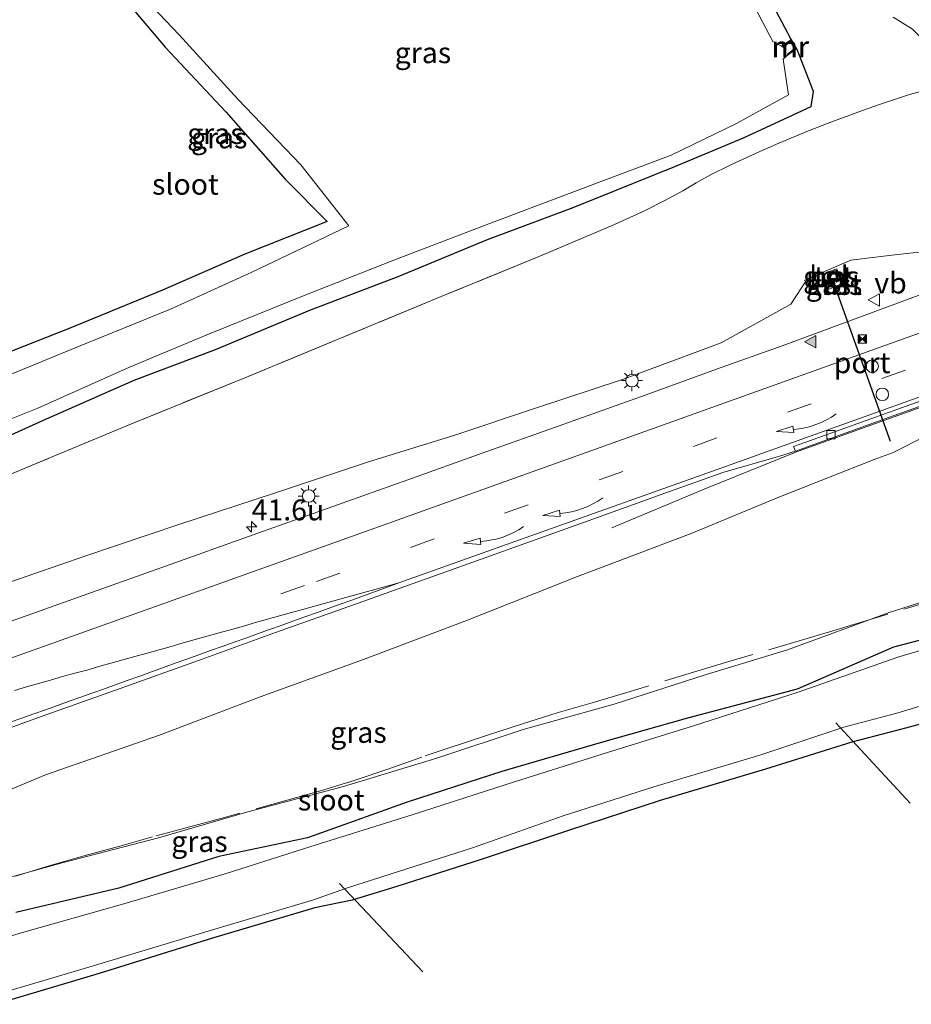
# Model space of a CAD drawing. Units: metres. Extents: x 129992 to 140000, y 475885 to 481253.
# Drawn here: x 135618 to 135725, y 480657 to 480775 of the extents above; entities that cross this region are included whole.
import ezdxf
from ezdxf.enums import TextEntityAlignment as Align

# ---------------------------------------------------------------- set-up
doc = ezdxf.new("R2010")
doc.units = ezdxf.units.M
doc.linetypes.add('IE-TERREINAFSCHEIDING', pattern=[10, 8, -2])
doc.linetypes.add('VW-3-9_STREEP', pattern=[12, 3, -9])
doc.layers.get('0').update_dxf_attribs({"lineweight": 25})
for name, color, linetype, lineweight in [('B-ME-AM-KILOMETR-S-B1', 7, 'Continuous', 18), ('B-ME-BV-GELEIDECONSTRUCTIE-GELEIDERAIL-L-B1', 213, 'BV-GELEIDERAIL', 18), ('B-ME-GW-INSTEEKWATERGANG-L-B1', 10, 'Continuous', 25), ('B-ME-GW-KRUINLIJN-L-B1', 93, 'Continuous', 18), ('B-ME-GW-TEENLIJN-L-B1', 93, 'Continuous', 18), ('B-ME-IE-GRASLAND-GV-B6', 93, 'Continuous', 18), ('B-ME-IE-INRICHTINGSELEMENT-S-B1', 253, 'Continuous', 18), ('B-ME-IE-MEUBILAIR_WEGMEUBILAIR-LICHTMAST-S-B1', 8, 'Continuous', 18), ('B-ME-IE-TERREINAFSCHEIDING-RASTERHEKWERK-L-B1', 8, 'IE-TERREINAFSCHEIDING', 18), ('B-ME-KG-KADASTRAAL-OPNAMEDTMGRENS-L-B1', 10, 'Continuous', 25), ('B-ME-KW-DUIKER-L-B1', 10, 'Continuous', 25), ('B-ME-KW-LEUNING-L-B1', 8, 'Continuous', 18), ('B-ME-MW-MUUR-GV-B6', 8, 'IE-TERREINAFSCHEIDING-KUNSTMATIG', 18), ('B-ME-MW-MUUR-L-B1', 8, 'IE-TERREINAFSCHEIDING-KUNSTMATIG', 18), ('B-ME-OG-BEBOUWING-GV-B6', 173, 'Continuous', 18), ('B-ME-OG-WATER-GV-B6', 153, 'Continuous', 18), ('B-ME-VH-VERH_SOORT-BETON-OVERIG-GV-B6', 8, 'IE-TERREINAFSCHEIDING-NATUURLIJK-HOUTWAL', 18), ('B-ME-VH-VERH_SOORT-BITUMEN-GV-B6', 8, 'IE-TERREINAFSCHEIDING-NATUURLIJK-HOUTWAL', 18), ('B-ME-VH-VERH_SOORT-TEGELS-GV-B6', 8, 'Continuous', 18), ('B-ME-VV-KOLK-S-B1', 8, 'Continuous', 18), ('B-ME-VW-DRIP-S-B1', 8, 'Continuous', 18), ('B-ME-VW-MARKERING-39STREEP-015-L-B1', 255, 'VW-3-9_STREEP', 18), ('B-ME-VW-MARKERING-PIJLVERDRIJF750-S-B1', 7, 'Continuous', 18), ('B-ME-VW-MARKERING-STREEP-015-L-B1', 7, 'Continuous', 18), ('B-ME-VW-MARKERING-VERDRIJFSTRP-GV-B6', 7, 'Continuous', 18), ('B-ME-VW-MARKERING-VLAKMARK-S-B1', 7, 'Continuous', 18), ('B-ME-VW-MEUBILAIR_WEGMEUBILAIR-VERKEERSBORD-S-B1', 8, 'Continuous', 18), ('B-ME-VW-PORTAAL-L-B1', 10, 'Continuous', 25)]:
    doc.layers.add(name, color=color, linetype=linetype, lineweight=lineweight)
doc.styles.add('NLCS-ISO', font='NLCS-ISO.TTF')
doc.linetypes.add('BV-GELEIDERAIL', pattern='A,10,-3,[108,NLCS.SHX,S=1,R=0,X=0,Y=0],-3', length=16)
doc.linetypes.add('IE-TERREINAFSCHEIDING-KUNSTMATIG', pattern='A,4,[82,NLCS.SHX,S=0.75,R=90,X=0,Y=0],4,-2', length=10)
doc.linetypes.add('IE-TERREINAFSCHEIDING-NATUURLIJK-HOUTWAL', pattern='A,7,-1.5,[67,NLCS.SHX,S=0.75,R=45,X=0,Y=0],-1.5,7,-1.5,[70,NLCS.SHX,S=0.75,R=0,X=0,Y=0],-1.5', length=20)

# ---------------------------------------------------------------- blocks, each defined once
blk = doc.blocks.new('dtb')
blk.add_circle((0, 0), 0.75)
blk = doc.blocks.new('camera')
h = blk.add_hatch(color=256)
h.paths.add_polyline_path([(0.5, 0.5), (-0.5, 0.5), (0, 0)])
h.paths.add_polyline_path([(0, 0), (-0.5, -0.5), (0.5, -0.5)])
for p, q in [((-0.5, 0.5), (0.5, -0.5)), ((0.5, 0.5), (-0.5, -0.5))]:
    blk.add_line(p, q)
blk.add_lwpolyline([(-0.5, 0.5), (0.5, 0.5), (0.5, -0.5), (-0.5, -0.5)], close=True)
blk = doc.blocks.new('verkeersbord')
for p, q in [((0, 0.75), (-0.75, -0.625)), ((0.75, -0.625), (0, 0.75)), ((-0.75, -0.625), (0.75, -0.625))]:
    blk.add_line(p, q)
blk = doc.blocks.new('hecto')
for p, q in [((0, 0.625), (-0.625, 0)), ((0, -0.625), (0, 0.625)), ((-0.625, 0), (0.625, 0)), ((0.625, 0), (0, -0.625))]:
    blk.add_line(p, q)
blk = doc.blocks.new('kolk')
blk.add_lwpolyline([(-0.5, -0.5), (0.5, -0.5), (0.5, 0.5), (-0.5, 0.5)], close=True)
blk = doc.blocks.new('pijlvr')
for p, q in [((5.53, 0.37, 0.1), (5.37, -0.37, 0.1)), ((5.45, 0, 0.1), (5.45, 0, 0.1)), ((5.45, 0, 0.1), (5.45, 0, 0.1)), ((7.45, -0.45, 0.1), (5.53, 0.37, 0.1)), ((5.37, -0.37, 0.1), (7.45, -0.45, 0.1))]:
    blk.add_line(p, q)
blk.add_arc((2.72, -9.68, 0.1), 10.06, 74.2853, 105.7147)
blk = doc.blocks.new('verfsymbol')
for color in [252, 253]:
    blk.add_hatch(color=color).paths.add_polyline_path([(0.75, -0.625), (0, 0.75), (-0.75, -0.625)])
blk.add_lwpolyline([(0.75, -0.625), (0, 0.75), (-0.75, -0.625)], close=True)
blk = doc.blocks.new('lantaarnpaal')
for p, q in [((0, 0.75), (0, 1.25)), ((-0.75, 0), (-1.25, 0)), ((-0.88, 0.88), (-0.53, 0.53)), ((0.53, 0.53), (0.88, 0.88)), ((0.75, 0), (1.25, 0)), ((-0.53, -0.53), (-0.88, -0.88)), ((0, -0.75), (0, -1.25)), ((0.53, -0.53), (0.88, -0.88))]:
    blk.add_line(p, q)
blk.add_circle((0, 0), 0.75)

msp = doc.modelspace()

# ---------------------------------------------------------------- linework, layer by layer
at = {"layer": 'B-ME-BV-GELEIDECONSTRUCTIE-GELEIDERAIL-L-B1'}
for points in [[(135711.524, 480723.039, 9.346), (135721.532, 480726.65, 9.578), (135737.859, 480732.466, 9.893), (135749.146, 480736.493, 10.046), (135760.439, 480740.54, 10.221)], [(135689.375, 480713.941, 7.697), (135700.435, 480718.561, 8.584), (135711.524, 480723.039, 9.346)]]:
    msp.add_polyline3d(points, dxfattribs=at)
at = {"layer": 'B-ME-GW-INSTEEKWATERGANG-L-B1'}
for points in [[(135663.828, 480803.023, -0.296), (135660.403, 480804.664, -0.392), (135657.614, 480805.17, -0.541), (135655.632, 480804.821, -0.516), (135654.387, 480804.261, -0.504), (135653.012, 480803.236, -0.45), (135643.74, 480795.634, -0.539), (135641.142, 480792.5, -0.985), (135634.79, 480786.658, -0.995), (135627.981, 480780.932, -0.942), (135635.863, 480771.552, -0.957), (135643.128, 480763.781, -0.865), (135650.258, 480755.718, -0.85), (135655.301, 480750.649, -0.82), (135645.409, 480746.741, -0.796), (135635.566, 480742.417, -0.87), (135624.382, 480737.838, -0.868), (135614.721, 480734.016, -0.859)], [(135611.024, 480722.198, -0.969), (135621.291, 480726.853, -1.07), (135632.174, 480731.615, -1.044), (135641.893, 480735.314, -1.047), (135653.222, 480740.026, -1.143), (135663.808, 480744.04, -1.077), (135674.502, 480748.49, -1.109), (135684.747, 480752.328, -1.102), (135696.952, 480757.239, -1.112), (135705.152, 480760.658, -1.117), (135713.271, 480764.443, -1.079), (135713.565, 480766.21, -0.851), (135711.609, 480771.273, -0.85), (135710.793, 480772.605, -0.852), (135708.071, 480777.78, -0.904), (135698.337, 480783.06, -0.859), (135688.641, 480788.03, -0.933), (135677.944, 480794.395, -0.891), (135668.656, 480799.24, -0.899), (135664.408, 480801.306, -0.943), (135664.191, 480803.176, -0.34), (135663.828, 480803.023, -0.296)], [(135787.657, 480722.199, -1.038), (135778.568, 480719.52, -1.062), (135763.822, 480714.681, -0.829), (135755.35, 480710.635, -0.869), (135745.544, 480706.061, -0.939), (135734.06, 480702.479, -0.929), (135723.117, 480699.646, -0.661), (135711.586, 480694.595, -1.027), (135698.449, 480691.138, -0.869), (135688.007, 480688.167, -0.716), (135676.226, 480684.723, -0.675), (135664.868, 480681.052, -0.595), (135652.921, 480676.801, -0.742), (135642.314, 480674.543, -0.417), (135630.336, 480670.74, -0.4), (135617.968, 480667.842, -0.024)]]:
    msp.add_polyline3d(points, dxfattribs=at)
at = {"layer": 'B-ME-GW-KRUINLIJN-L-B1'}
for points in [[(135750.86, 480753.872, 9.839), (135750.69, 480754.467, 9.858), (135738.079, 480751.035, 9.347), (135727.296, 480747.075, 8.875), (135722.928, 480746.6, 8.512), (135718.033, 480746.009, 8.352), (135712.828, 480743.757, 8.252), (135712.802, 480743.716, 8.255), (135710.841, 480740.729, 8.42), (135702.473, 480736.124, 8.145), (135690.65, 480731.708, 7.767), (135680.002, 480728.194, 7.425), (135670.59, 480725.022, 7.118), (135660.25, 480721.84, 6.644), (135649.111, 480718.15, 6.249), (135637.623, 480714.36, 5.808), (135626.26, 480710.535, 5.377), (135614.241, 480706.394, 4.97)], [(135773.52, 480744.462, 9.609), (135773.725, 480743.718, 9.561), (135773.34, 480742.898, 9.522), (135762.525, 480738.967, 9.356), (135752.576, 480735.511, 9.245), (135742.789, 480731.782, 9.186), (135732.716, 480727.369, 9.019), (135727.194, 480725.055, 8.826), (135723.011, 480722.905, 8.778), (135720.832, 480722.144, 8.744), (135709.405, 480717.599, 8.356), (135698.899, 480713.257, 7.963), (135685.279, 480708.098, 7.594), (135672.089, 480702.862, 7.086), (135659.507, 480698.107, 6.665), (135647.368, 480693.713, 6.192), (135635.07, 480689.063, 5.768), (135621.536, 480684.324, 5.293), (135608.448, 480678.849, 4.909)]]:
    msp.add_polyline3d(points, dxfattribs=at)
at = {"layer": 'B-ME-GW-TEENLIJN-L-B1'}
msp.add_polyline3d([(135612.728, 480670.78, 0.189), (135623.54, 480673.795, 0.058), (135635.077, 480676.785, -0.115), (135645.77, 480679.888, -0.222), (135657.229, 480682.943, -0.32), (135668.426, 480686.322, -0.354), (135678.775, 480689.766, -0.365), (135689.676, 480692.822, -0.385), (135700.55, 480696.311, -0.495), (135710.429, 480699.334, -0.593), (135722.603, 480703.783, -0.314), (135736.469, 480708.187, -0.438), (135751.846, 480715.354, -0.39), (135765.917, 480720.169, -0.502), (135772.128, 480722.393, -0.523), (135773.226, 480723.354, -0.142), (135774.39, 480724.456, 0.099), (135776.107, 480724.959, 0.155), (135777.773, 480724.636, -0.089), (135781.094, 480725.462, -0.463), (135786.025, 480727.464, -0.463)], dxfattribs=at)
at = {"layer": 'B-ME-IE-GRASLAND-GV-B6'}
for points in [[(135614.721, 480734.016, -0.859), (135624.382, 480737.838, -0.868), (135635.566, 480742.417, -0.87), (135645.409, 480746.741, -0.796), (135655.301, 480750.649, -0.82), (135650.258, 480755.718, -0.85), (135643.128, 480763.781, -0.865), (135635.863, 480771.552, -0.957), (135627.981, 480780.932, -0.942), (135634.79, 480786.658, -0.995), (135641.142, 480792.5, -0.985), (135643.74, 480795.634, -0.539), (135653.012, 480803.236, -0.45), (135654.387, 480804.261, -0.504), (135655.632, 480804.821, -0.516)], [(135709.712, 480771.642, -1.659), (135708.689, 480772.226, -1.657), (135706.555, 480776.257, -1.64), (135697.207, 480781.106, -1.638), (135687.598, 480786.052, -1.636), (135676.498, 480792.528, -1.642), (135667.579, 480797.305, -1.666), (135663.231, 480799.607, -1.659), (135657.469, 480802.867, -1.644), (135656.376, 480802.942, -1.644), (135654.715, 480801.968, -1.633), (135645.479, 480793.514, -1.669), (135642.435, 480791.085, -1.64), (135636.24, 480785.041, -1.663), (135630.381, 480780.593, -1.655), (135637.548, 480773.008, -1.674), (135644.566, 480765.285, -1.634), (135652.136, 480757.454, -1.652), (135657.883, 480750.137, -1.668), (135646.193, 480744.54, -1.667), (135636.523, 480740.155, -1.654), (135625.293, 480735.575, -1.643), (135615.847, 480731.728, -1.654)], [(135627.981, 480780.932, -0.942), (135635.863, 480771.552, -0.957), (135643.128, 480763.781, -0.865), (135650.258, 480755.718, -0.85), (135655.301, 480750.649, -0.82), (135645.409, 480746.741, -0.796), (135635.566, 480742.417, -0.87), (135624.382, 480737.838, -0.868), (135614.721, 480734.016, -0.859)], [(135611.024, 480722.198, -0.969), (135621.291, 480726.853, -1.07), (135632.174, 480731.615, -1.044), (135641.893, 480735.314, -1.047), (135653.222, 480740.026, -1.143), (135663.808, 480744.04, -1.077), (135674.502, 480748.49, -1.109), (135684.747, 480752.328, -1.102), (135696.952, 480757.239, -1.112), (135705.152, 480760.658, -1.117), (135713.271, 480764.443, -1.079), (135713.565, 480766.21, -0.851), (135711.609, 480771.273, -0.85), (135710.793, 480772.605, -0.852), (135708.071, 480777.78, -0.904)], [(135708.071, 480777.78, -0.904), (135710.793, 480772.605, -0.852), (135711.609, 480771.273, -0.85), (135713.565, 480766.21, -0.851), (135713.271, 480764.443, -1.079), (135705.152, 480760.658, -1.117), (135696.952, 480757.239, -1.112), (135684.747, 480752.328, -1.102), (135674.502, 480748.49, -1.109), (135663.808, 480744.04, -1.077), (135653.222, 480740.026, -1.143), (135641.893, 480735.314, -1.047), (135632.174, 480731.615, -1.044), (135621.291, 480726.853, -1.07), (135611.024, 480722.198, -0.969)], [(135723.079, 480775.149, -0.687), (135725.42, 480773.709, -0.661)], [(135729.947, 480774.875, 0.544), (135733.463, 480771.988, 0.539), (135736.376, 480767.871, 0.347), (135731.166, 480767.457, -0.471), (135731.136, 480767.494, -0.473), (135729.513, 480769.48, -0.598), (135728.41, 480770.62, -0.615), (135725.899, 480773.214, -0.654), (135725.42, 480773.709, -0.661), (135723.079, 480775.149, -0.687)], [(135610.186, 480724.105, -1.65), (135620.637, 480728.26, -1.647), (135631.59, 480733.196, -1.644), (135641.26, 480737.224, -1.652), (135652.513, 480741.762, -1.649), (135663.285, 480745.998, -1.649), (135674.652, 480750.351, -1.644), (135683.951, 480753.897, -1.673), (135696.513, 480758.575, -1.642), (135704.313, 480762.377, -1.679), (135710.573, 480765.81, -1.661), (135709.929, 480770.1, -1.654), (135710.397, 480770.531, -1.654), (135711.52, 480771.368, -0.896), (135710.817, 480772.4, -0.91), (135709.712, 480771.642, -1.659)], [(135728.054, 480766.671, -0.598), (135725.06, 480765.845, -0.721), (135723.123, 480765.239, -0.755), (135721.347, 480764.64, -0.787), (135718.988, 480763.803, -0.829), (135715.294, 480762.44, -0.817), (135712.945, 480761.515, -0.809), (135709.383, 480760.032, -0.83), (135707.121, 480759.03, -0.844), (135705.729, 480758.389, -0.828), (135703.555, 480757.389, -0.803), (135701.304, 480756.267, -0.778), (135699.51, 480755.287, -0.773), (135697.877, 480754.338, -0.768), (135695.671, 480753.119, -0.762), (135693.365, 480751.978, -0.737), (135689.713, 480750.268, -0.697), (135680.778, 480746.503, -0.664), (135668.96, 480741.639, -0.675), (135657.089, 480736.731, -0.712), (135645.417, 480731.922, -0.619), (135631.154, 480726.102, -0.619), (135619.953, 480721.448, -0.581), (135608.599, 480716.69, -0.603)], [(135608.599, 480716.69, -0.603), (135619.953, 480721.448, -0.581), (135631.154, 480726.102, -0.619), (135645.417, 480731.922, -0.619), (135657.089, 480736.731, -0.712), (135668.96, 480741.639, -0.675), (135680.778, 480746.503, -0.664), (135689.713, 480750.268, -0.697), (135693.365, 480751.978, -0.737), (135695.671, 480753.119, -0.762), (135697.877, 480754.338, -0.768), (135699.51, 480755.287, -0.773), (135701.304, 480756.267, -0.778), (135703.555, 480757.389, -0.803), (135705.729, 480758.389, -0.828), (135707.121, 480759.03, -0.844), (135709.383, 480760.032, -0.83), (135712.945, 480761.515, -0.809), (135715.294, 480762.44, -0.817), (135718.988, 480763.803, -0.829), (135721.347, 480764.64, -0.787), (135723.123, 480765.239, -0.755), (135725.06, 480765.845, -0.721), (135728.054, 480766.671, -0.598)], [(135608.448, 480678.849, 4.909), (135621.536, 480684.324, 5.293), (135635.07, 480689.063, 5.768), (135647.368, 480693.713, 6.192), (135659.507, 480698.107, 6.665), (135672.089, 480702.862, 7.086), (135685.279, 480708.098, 7.594), (135698.899, 480713.257, 7.963), (135709.405, 480717.599, 8.356), (135720.832, 480722.144, 8.744), (135723.011, 480722.905, 8.778), (135727.194, 480725.055, 8.826), (135732.716, 480727.369, 9.019), (135742.789, 480731.782, 9.186), (135752.576, 480735.511, 9.245), (135762.525, 480738.967, 9.356), (135773.34, 480742.898, 9.522), (135773.725, 480743.718, 9.561), (135773.52, 480744.462, 9.609), (135782.295, 480747.598, 5.473)], [(135614.241, 480706.394, 4.97), (135626.26, 480710.535, 5.377), (135637.623, 480714.36, 5.808), (135649.111, 480718.15, 6.249), (135660.25, 480721.84, 6.644), (135670.59, 480725.022, 7.118), (135680.002, 480728.194, 7.425), (135690.65, 480731.708, 7.767), (135702.473, 480736.124, 8.145), (135710.841, 480740.729, 8.42), (135712.802, 480743.716, 8.255), (135712.828, 480743.757, 8.252), (135718.033, 480746.009, 8.352), (135722.928, 480746.6, 8.512), (135727.296, 480747.075, 8.875)], [(135727.296, 480747.075, 8.875), (135722.928, 480746.6, 8.512), (135718.033, 480746.009, 8.352), (135712.828, 480743.757, 8.252), (135712.802, 480743.716, 8.255), (135710.841, 480740.729, 8.42), (135702.473, 480736.124, 8.145), (135690.65, 480731.708, 7.767), (135680.002, 480728.194, 7.425), (135670.59, 480725.022, 7.118), (135660.25, 480721.84, 6.644), (135649.111, 480718.15, 6.249), (135637.623, 480714.36, 5.808), (135626.26, 480710.535, 5.377), (135614.241, 480706.394, 4.97)], [(135714.6, 480744.342, 8.376), (135715.023, 480743.13, 8.402), (135716.756, 480743.754, 8.441), (135716.338, 480744.954, 8.393), (135714.6, 480744.342, 8.376)], [(135729.46, 480743.01, 9.027), (135709.79, 480735.761, 8.349), (135701.934, 480732.949, 8.14), (135693.378, 480729.84, 7.903), (135683.074, 480726.18, 7.579), (135673.839, 480722.89, 7.265), (135664.942, 480719.698, 6.931), (135655.963, 480716.478, 6.591), (135645.841, 480712.892, 6.21), (135636.461, 480709.536, 5.88), (135626.625, 480706.013, 5.528), (135616.862, 480702.539, 5.201)], [(135716.957, 480743.102, 8.422), (135716.734, 480743.71, 8.422), (135715.059, 480743.11, 8.422), (135715.282, 480742.492, 8.422), (135716.957, 480743.102, 8.422)], [(135611.768, 480687.992, 5.218), (135621.267, 480691.408, 5.52), (135630.484, 480694.703, 5.839), (135639.86, 480698.055, 6.161), (135649.11, 480701.383, 6.505), (135658.422, 480704.702, 6.868), (135667.826, 480708.056, 7.211), (135677.512, 480711.549, 7.564), (135687.109, 480714.976, 7.886), (135695.873, 480718.137, 8.145), (135702.689, 480720.569, 8.33), (135709.339, 480722.499, 8.517), (135711.377, 480723.123, 8.584), (135722.671, 480727.192, 8.84), (135736.353, 480732.09, 9.107)], [(135786.025, 480727.464, -0.463), (135781.094, 480725.462, -0.463), (135777.773, 480724.636, -0.089), (135776.107, 480724.959, 0.155), (135774.39, 480724.456, 0.099), (135773.226, 480723.354, -0.142), (135772.128, 480722.393, -0.523), (135765.917, 480720.169, -0.502), (135751.846, 480715.354, -0.39), (135736.469, 480708.187, -0.438), (135722.603, 480703.783, -0.314), (135710.429, 480699.334, -0.593), (135700.55, 480696.311, -0.495), (135689.676, 480692.822, -0.385), (135678.775, 480689.766, -0.365), (135668.426, 480686.322, -0.354), (135657.229, 480682.943, -0.32), (135645.77, 480679.888, -0.222), (135635.077, 480676.785, -0.115), (135623.54, 480673.795, 0.058), (135612.728, 480670.78, 0.189)], [(135612.728, 480670.78, 0.189), (135623.54, 480673.795, 0.058), (135635.077, 480676.785, -0.115), (135645.77, 480679.888, -0.222), (135657.229, 480682.943, -0.32), (135668.426, 480686.322, -0.354), (135678.775, 480689.766, -0.365), (135689.676, 480692.822, -0.385), (135700.55, 480696.311, -0.495), (135710.429, 480699.334, -0.593), (135722.603, 480703.783, -0.314), (135736.469, 480708.187, -0.438), (135751.846, 480715.354, -0.39), (135765.917, 480720.169, -0.502), (135772.128, 480722.393, -0.523), (135773.226, 480723.354, -0.142), (135774.39, 480724.456, 0.099), (135776.107, 480724.959, 0.155), (135777.773, 480724.636, -0.089), (135781.094, 480725.462, -0.463), (135786.025, 480727.464, -0.463)], [(135727.194, 480725.055, 8.826), (135723.011, 480722.905, 8.778), (135720.832, 480722.144, 8.744), (135709.405, 480717.599, 8.356), (135698.899, 480713.257, 7.963), (135685.279, 480708.098, 7.594), (135672.089, 480702.862, 7.086), (135659.507, 480698.107, 6.665), (135647.368, 480693.713, 6.192), (135635.07, 480689.063, 5.768), (135621.536, 480684.324, 5.293), (135608.448, 480678.849, 4.909)], [(135787.881, 480721.882, -1.204), (135778.479, 480718.058, -1.258), (135777.794, 480717.953, -1.225), (135777.725, 480718.298, -0.904), (135777.094, 480718.101, -0.922), (135777.228, 480717.734, -1.243), (135776.092, 480717.085, -1.249), (135764.387, 480713.544, -1.192), (135755.868, 480709.714, -1.18), (135745.831, 480705.137, -1.201), (135734.392, 480701.615, -1.211), (135723.767, 480698.466, -1.191), (135711.578, 480694.196, -1.223), (135699.048, 480690.178, -1.222), (135688.356, 480686.854, -1.195), (135676.835, 480683.234, -1.243), (135665.485, 480679.535, -1.237), (135653.216, 480675.698, -1.241), (135643.049, 480672.485, -1.194), (135630.912, 480668.877, -1.195), (135618.782, 480665.439, -1.206), (135606.672, 480661.82, -1.218)], [(135615.095, 480657.858, -1.201), (135627.52, 480661.515, -1.208), (135641.136, 480665.652, -1.204), (135653.539, 480669.33, -1.221), (135657.738, 480670.781, -1.198), (135662.851, 480672.435, -1.203), (135672.704, 480675.606, -1.201), (135683.551, 480679.411, -1.239), (135694.438, 480682.883, -1.203), (135707.11, 480686.704, -1.186), (135717.167, 480690.044, -1.19), (135723.528, 480691.73, -1.216), (135734.17, 480694.914, -1.204), (135744.624, 480698.779, -1.21), (135755.158, 480703.45, -1.215), (135764.901, 480707.363, -1.219), (135776.288, 480711.034, -1.185), (135780.723, 480712.218, -1.206), (135781.511, 480712.438, -1.207), (135781.987, 480712.522, -1.208), (135782.483, 480712.557, -1.209)], [(135783.52, 480705.565, 0.046), (135780.088, 480708.955, -0.023), (135777.254, 480707.938, -0.023), (135766.59, 480704.108, -0.099), (135756.141, 480700.429, -0.204), (135745.598, 480696.506, -0.37), (135734.381, 480692.608, -0.345), (135724.552, 480689.942, -0.509), (135718.16, 480688.239, -0.54), (135707.785, 480685.008, -0.5), (135695.181, 480681.255, -0.443), (135684.193, 480677.674, -0.502), (135673.749, 480674.199, -0.558), (135663.628, 480670.972, -0.572), (135658.271, 480669.315, -0.554), (135653.808, 480668.401, -0.832), (135641.547, 480664.786, -0.882), (135627.988, 480660.552, -0.835), (135615.581, 480656.843, -0.782)], [(135617.968, 480667.842, -0.024), (135630.336, 480670.74, -0.4), (135642.314, 480674.543, -0.417), (135652.921, 480676.801, -0.742), (135664.868, 480681.052, -0.595), (135676.226, 480684.723, -0.675), (135688.007, 480688.167, -0.716), (135698.449, 480691.138, -0.869), (135711.586, 480694.595, -1.027), (135723.117, 480699.646, -0.661), (135734.06, 480702.479, -0.929), (135745.544, 480706.061, -0.939)], [(135745.544, 480706.061, -0.939), (135734.06, 480702.479, -0.929), (135723.117, 480699.646, -0.661), (135711.586, 480694.595, -1.027), (135698.449, 480691.138, -0.869), (135688.007, 480688.167, -0.716), (135676.226, 480684.723, -0.675), (135664.868, 480681.052, -0.595), (135652.921, 480676.801, -0.742), (135642.314, 480674.543, -0.417), (135630.336, 480670.74, -0.4), (135617.968, 480667.842, -0.024)]]:
    msp.add_polyline3d(points, dxfattribs=at)
at = {"layer": 'B-ME-IE-TERREINAFSCHEIDING-RASTERHEKWERK-L-B1'}
for points in [[(135723.079, 480775.149, -0.687), (135725.42, 480773.709, -0.661)], [(135728.054, 480766.671, -0.598), (135725.06, 480765.845, -0.721), (135723.123, 480765.239, -0.755), (135721.347, 480764.64, -0.787), (135718.988, 480763.803, -0.829), (135715.294, 480762.44, -0.817), (135712.945, 480761.515, -0.809), (135709.383, 480760.032, -0.83), (135707.121, 480759.03, -0.844), (135705.729, 480758.389, -0.828), (135703.555, 480757.389, -0.803), (135701.304, 480756.267, -0.778), (135699.51, 480755.287, -0.773), (135697.877, 480754.338, -0.768), (135695.671, 480753.119, -0.762), (135693.365, 480751.978, -0.737), (135689.713, 480750.268, -0.697), (135680.778, 480746.503, -0.664), (135668.96, 480741.639, -0.675), (135657.089, 480736.731, -0.712), (135645.417, 480731.922, -0.619), (135631.154, 480726.102, -0.619), (135619.953, 480721.448, -0.581), (135608.599, 480716.69, -0.603)], [(135784.269, 480726.39, -0.571), (135780.714, 480724.673, -0.508), (135777.156, 480723.011, -0.466), (135762.565, 480717.64, -0.693), (135747.506, 480712.118, -0.776), (135736.009, 480707.952, -0.602), (135732.023, 480706.515, -0.538), (135715.87, 480701.579, -0.503), (135703.409, 480697.902, -0.461), (135691.194, 480694.205, -0.317), (135687.031, 480692.977, -0.293), (135682.825, 480691.773, -0.281), (135678.698, 480690.437, -0.236), (135674.632, 480689.121, -0.288), (135666.642, 480686.473, -0.306), (135662.564, 480685.018, -0.323), (135658.516, 480683.676, -0.314), (135654.467, 480682.428, -0.306), (135642.551, 480679.09, -0.23), (135634.366, 480676.927, -0.087), (135630.435, 480675.804, -0.096), (135626.311, 480674.662, -0.049), (135622.096, 480673.461, -0.004), (135617.945, 480672.198, 0.019)]]:
    msp.add_polyline3d(points, dxfattribs=at)
at = {"layer": 'B-ME-KG-KADASTRAAL-OPNAMEDTMGRENS-L-B1'}
msp.add_polyline3d([(135783.52, 480705.565, 0.046), (135780.088, 480708.955, -0.023), (135777.254, 480707.938, -0.023), (135766.59, 480704.108, -0.099), (135756.141, 480700.429, -0.204), (135745.598, 480696.506, -0.37), (135734.381, 480692.608, -0.345), (135724.552, 480689.942, -0.509), (135718.16, 480688.239, -0.54), (135707.785, 480685.008, -0.5), (135695.181, 480681.255, -0.443), (135684.193, 480677.674, -0.502), (135673.749, 480674.199, -0.558), (135663.628, 480670.972, -0.572), (135658.271, 480669.315, -0.554), (135653.808, 480668.401, -0.832), (135641.547, 480664.786, -0.882), (135627.988, 480660.552, -0.835), (135615.581, 480656.843, -0.782)], dxfattribs=at)
at = {"layer": 'B-ME-KW-DUIKER-L-B1'}
for p, q in [((135716.217, 480690.571, -1.009), (135725.144, 480680.95, -1.021)), ((135656.756, 480671.311, -1.004), (135666.741, 480660.754, -0.966))]:
    msp.add_line(p, q, dxfattribs=at)
at = {"layer": 'B-ME-KW-LEUNING-L-B1'}
msp.add_polyline3d([(135716.331, 480744.981, 8.291), (135712.802, 480743.716, 8.255), (135712.444, 480743.591, 8.226)], dxfattribs=at)
at = {"layer": 'B-ME-MW-MUUR-GV-B6'}
msp.add_polyline3d([(135709.712, 480771.642, -1.659), (135710.817, 480772.4, -0.91), (135711.52, 480771.368, -0.896), (135710.397, 480770.531, -1.654), (135710.457, 480770.754, -1.655), (135711.301, 480771.376, -1.658), (135710.759, 480772.159, -1.655), (135709.88, 480771.546, -1.659), (135709.712, 480771.642, -1.659)], dxfattribs=at)
at = {"layer": 'B-ME-MW-MUUR-L-B1'}
msp.add_polyline3d([(135709.873, 480771.586, -1.188), (135710.784, 480772.264, -0.87), (135711.417, 480771.406, -0.848), (135710.492, 480770.735, -1.163)], dxfattribs=at)
at = {"layer": 'B-ME-OG-BEBOUWING-GV-B6'}
msp.add_polyline3d([(135716.957, 480743.102, 8.422), (135715.282, 480742.492, 8.422), (135715.059, 480743.11, 8.422), (135716.734, 480743.71, 8.422), (135716.957, 480743.102, 8.422)], dxfattribs=at)
at = {"layer": 'B-ME-OG-WATER-GV-B6'}
for points in [[(135615.847, 480731.728, -1.654), (135625.293, 480735.575, -1.643), (135636.523, 480740.155, -1.654), (135646.193, 480744.54, -1.667), (135657.883, 480750.137, -1.668), (135652.136, 480757.454, -1.652), (135644.566, 480765.285, -1.634), (135637.548, 480773.008, -1.674), (135630.381, 480780.593, -1.655)], [(135706.555, 480776.257, -1.64), (135708.689, 480772.226, -1.657), (135709.712, 480771.642, -1.659), (135709.88, 480771.546, -1.659), (135710.759, 480772.159, -1.655), (135711.301, 480771.376, -1.658), (135710.457, 480770.754, -1.655), (135710.397, 480770.531, -1.654), (135709.929, 480770.1, -1.654), (135710.573, 480765.81, -1.661), (135704.313, 480762.377, -1.679), (135696.513, 480758.575, -1.642), (135683.951, 480753.897, -1.673), (135674.652, 480750.351, -1.644), (135663.285, 480745.998, -1.649), (135652.513, 480741.762, -1.649), (135641.26, 480737.224, -1.652), (135631.59, 480733.196, -1.644), (135620.637, 480728.26, -1.647), (135610.186, 480724.105, -1.65)], [(135782.483, 480712.557, -1.209), (135781.987, 480712.522, -1.208), (135781.511, 480712.438, -1.207), (135780.723, 480712.218, -1.206), (135776.288, 480711.034, -1.185), (135764.901, 480707.363, -1.219), (135755.158, 480703.45, -1.215), (135744.624, 480698.779, -1.21), (135734.17, 480694.914, -1.204), (135723.528, 480691.73, -1.216), (135717.167, 480690.044, -1.19), (135707.11, 480686.704, -1.186), (135694.438, 480682.883, -1.203), (135683.551, 480679.411, -1.239), (135672.704, 480675.606, -1.201), (135662.851, 480672.435, -1.203), (135657.738, 480670.781, -1.198), (135653.539, 480669.33, -1.221), (135641.136, 480665.652, -1.204), (135627.52, 480661.515, -1.208), (135615.095, 480657.858, -1.201)], [(135606.672, 480661.82, -1.218), (135618.782, 480665.439, -1.206), (135630.912, 480668.877, -1.195), (135643.049, 480672.485, -1.194), (135653.216, 480675.698, -1.241), (135665.485, 480679.535, -1.237), (135676.835, 480683.234, -1.243), (135688.356, 480686.854, -1.195), (135699.048, 480690.178, -1.222), (135711.578, 480694.196, -1.223), (135723.767, 480698.466, -1.191), (135734.392, 480701.615, -1.211)]]:
    msp.add_polyline3d(points, dxfattribs=at)
at = {"layer": 'B-ME-VH-VERH_SOORT-BETON-OVERIG-GV-B6'}
for points in [[(135714.6, 480744.342, 8.376), (135716.338, 480744.954, 8.393), (135716.756, 480743.754, 8.441), (135715.023, 480743.13, 8.402), (135714.6, 480744.342, 8.376)], [(135716.656, 480743.816, 8.452), (135716.269, 480744.826, 8.417), (135714.725, 480744.268, 8.394), (135715.072, 480743.231, 8.382), (135716.656, 480743.816, 8.452)]]:
    msp.add_polyline3d(points, dxfattribs=at)
at = {"layer": 'B-ME-VH-VERH_SOORT-BITUMEN-GV-B6'}
for points in [[(135711.168, 480723.703, 8.595), (135712.496, 480724.179, 8.631), (135724.081, 480728.323, 8.896), (135735.615, 480732.448, 9.141), (135747.158, 480736.613, 9.319), (135754.595, 480739.336, 9.444), (135768.447, 480744.311, 9.607), (135778.85, 480747.982, 9.706), (135779.764, 480747.594, 9.636), (135773.246, 480745.258, 9.578), (135773.374, 480744.884, 9.633), (135773.014, 480743.927, 9.636), (135769.114, 480742.407, 9.567), (135768.833, 480743.108, 9.578), (135768.683, 480743.632, 9.547), (135758.782, 480740.102, 9.43), (135748.165, 480736.32, 9.279), (135736.353, 480732.09, 9.107), (135722.671, 480727.192, 8.84), (135711.377, 480723.123, 8.584), (135711.168, 480723.703, 8.595)], [(135616.862, 480702.539, 5.201), (135626.625, 480706.013, 5.528), (135636.461, 480709.536, 5.88), (135645.841, 480712.892, 6.21), (135655.963, 480716.478, 6.591), (135664.942, 480719.698, 6.931), (135673.839, 480722.89, 7.265), (135683.074, 480726.18, 7.579), (135693.378, 480729.84, 7.903), (135701.934, 480732.949, 8.14), (135709.79, 480735.761, 8.349), (135729.46, 480743.01, 9.027)], [(135735.615, 480732.448, 9.141), (135724.081, 480728.323, 8.896), (135712.496, 480724.179, 8.631), (135711.168, 480723.703, 8.595), (135711.377, 480723.123, 8.584), (135709.339, 480722.499, 8.517), (135702.689, 480720.569, 8.33), (135695.873, 480718.137, 8.145), (135687.109, 480714.976, 7.886), (135677.512, 480711.549, 7.564), (135667.826, 480708.056, 7.211), (135658.422, 480704.702, 6.868), (135649.11, 480701.383, 6.505), (135639.86, 480698.055, 6.161), (135630.484, 480694.703, 5.839), (135621.267, 480691.408, 5.52), (135611.768, 480687.992, 5.218)]]:
    msp.add_polyline3d(points, dxfattribs=at)
at = {"layer": 'B-ME-VH-VERH_SOORT-TEGELS-GV-B6'}
msp.add_polyline3d([(135716.656, 480743.816, 8.452), (135715.072, 480743.231, 8.382), (135714.725, 480744.268, 8.394), (135716.269, 480744.826, 8.417), (135716.656, 480743.816, 8.452)], dxfattribs=at)
at = {"layer": 'B-ME-VW-MARKERING-39STREEP-015-L-B1'}
msp.add_polyline3d([(135649.744, 480706.045, 6.503), (135653.999, 480707.502, 6.671), (135676.548, 480715.68, 7.512), (135699.161, 480723.692, 8.194), (135710.432, 480727.799, 8.5), (135738.993, 480737.97, 9.227), (135773.402, 480750.291, 9.736)], dxfattribs=at)
at = {"layer": 'B-ME-VW-MARKERING-STREEP-015-L-B1'}
for points in [[(135577.982, 480684.275, 4.085), (135618.93, 480698.898, 5.36), (135659.885, 480713.485, 6.825), (135696.579, 480726.637, 8.074), (135730.139, 480738.646, 9.029), (135768.491, 480752.375, 9.781)], [(135663.878, 480707.34, 7.084), (135702.006, 480720.942, 8.317), (135740.347, 480734.662, 9.194), (135778.296, 480748.214, 9.663)]]:
    msp.add_polyline3d(points, dxfattribs=at)
at = {"layer": 'B-ME-VW-MARKERING-VERDRIJFSTRP-GV-B6'}
for points in [[(135663.878, 480707.34, 7.084), (135662.471, 480706.824, 7.031), (135661.064, 480706.306, 6.978), (135659.654, 480705.795, 6.925), (135658.243, 480705.289, 6.872), (135656.833, 480704.78, 6.819), (135655.422, 480704.276, 6.766), (135654.01, 480703.772, 6.713), (135652.599, 480703.264, 6.659), (135651.19, 480702.754, 6.605), (135649.78, 480702.244, 6.551), (135648.368, 480701.741, 6.495), (135646.957, 480701.235, 6.442), (135645.544, 480700.735, 6.389), (135644.131, 480700.233, 6.337), (135642.718, 480699.733, 6.283), (135641.308, 480699.226, 6.232), (135639.896, 480698.72, 6.179), (135638.486, 480698.212, 6.127), (135637.076, 480697.702, 6.075), (135635.666, 480697.194, 6.025), (135634.254, 480696.689, 5.976), (135632.843, 480696.182, 5.928), (135631.432, 480695.675, 5.881), (135630.022, 480695.168, 5.832), (135628.612, 480694.656, 5.783), (135627.201, 480694.149, 5.734), (135625.787, 480693.651, 5.686), (135624.373, 480693.154, 5.64), (135622.959, 480692.654, 5.595), (135621.548, 480692.148, 5.548), (135620.137, 480691.641, 5.502), (135618.725, 480691.136, 5.456), (135617.311, 480690.638, 5.409)], [(135617.837, 480694.438, 5.387), (135619.27, 480694.88, 5.433), (135620.715, 480695.28, 5.482), (135622.159, 480695.683, 5.53), (135623.597, 480696.108, 5.579), (135625.043, 480696.504, 5.629), (135626.489, 480696.899, 5.68), (135627.928, 480697.321, 5.73), (135629.372, 480697.723, 5.781), (135630.82, 480698.112, 5.831), (135632.262, 480698.524, 5.884), (135633.703, 480698.938, 5.934), (135635.151, 480699.325, 5.987), (135636.594, 480699.731, 6.04), (135638.034, 480700.151, 6.092), (135639.48, 480700.546, 6.146), (135640.925, 480700.946, 6.201), (135642.363, 480701.368, 6.254), (135643.809, 480701.764, 6.309), (135645.255, 480702.161, 6.364), (135646.693, 480702.585, 6.418), (135648.139, 480702.977, 6.474), (135649.585, 480703.373, 6.531), (135651.025, 480703.79, 6.587), (135652.471, 480704.187, 6.643), (135653.919, 480704.574, 6.699), (135655.36, 480704.988, 6.754), (135656.801, 480705.4, 6.81), (135658.245, 480705.802, 6.866), (135659.689, 480706.204, 6.922), (135661.138, 480706.59, 6.978), (135662.588, 480706.972, 7.035), (135663.878, 480707.34, 7.084)]]:
    msp.add_polyline3d(points, dxfattribs=at)
at = {"layer": 'B-ME-VW-PORTAAL-L-B1'}
msp.add_line((135716.008, 480743.106, 14.945), (135722.729, 480724.333, 14.945), dxfattribs=at)

# ---------------------------------------------------------------- block references
at = {"layer": 'B-ME-AM-KILOMETR-S-B1', "rotation": 90}
msp.add_blockref('hecto', (135646.235, 480714.052, 6.229), dxfattribs=at)
at = {"layer": 'B-ME-IE-INRICHTINGSELEMENT-S-B1', "rotation": 90}
msp.add_blockref('camera', (135719.415, 480736.556, 16.309), dxfattribs=at)
at = {"layer": 'B-ME-IE-MEUBILAIR_WEGMEUBILAIR-LICHTMAST-S-B1', "rotation": 90}
for p in [(135691.798, 480731.574, 7.791), (135653.067, 480717.751, 6.376)]:
    msp.add_blockref('lantaarnpaal', p, dxfattribs=at)
at = {"layer": 'B-ME-VV-KOLK-S-B1', "rotation": 90}
msp.add_blockref('kolk', (135715.643, 480725.106, 8.631), dxfattribs=at)
at = {"layer": 'B-ME-VW-DRIP-S-B1', "rotation": 90}
for p in [(135720.58, 480733.301, 14.958), (135721.788, 480729.929, 14.958)]:
    msp.add_blockref('dtb', p, dxfattribs=at)
at = {"layer": 'B-ME-VW-MARKERING-PIJLVERDRIJF750-S-B1'}
for p, rotation in [((135716.256, 480727.595, 8.682), 200), ((135688.285, 480717.527, 7.907), 200), ((135678.816, 480714.084, 7.594), 199)]:
    msp.add_blockref('pijlvr', p, dxfattribs=dict(at, rotation=rotation))
at = {"layer": 'B-ME-VW-MARKERING-VLAKMARK-S-B1', "rotation": 90}
msp.add_blockref('verfsymbol', (135713.209, 480736.243, 8.518), dxfattribs=at)
at = {"layer": 'B-ME-VW-MEUBILAIR_WEGMEUBILAIR-VERKEERSBORD-S-B1', "rotation": 90}
msp.add_blockref('verkeersbord', (135720.834, 480741.239, 8.682), dxfattribs=at)

# ---------------------------------------------------------------- texts
at = {"layer": 'B-ME-AM-KILOMETR-S-B1', "ltscale": 0.2, "style": 'NLCS-ISO'}
msp.add_text('41.6u', height=2.5, dxfattribs=at).set_placement((135646.235, 480714.052, 6.229), align=Align.BOTTOM_LEFT)
at = {"layer": 'B-ME-IE-GRASLAND-GV-B6', "ltscale": 0.2, "style": 'NLCS-ISO'}
for p in [(135666.7595, 480770.868), (135641.892, 480761.18), (135642.3505, 480760.666), (135715.678, 480744.042), (135716.008, 480743.101), (135659.0365, 480689.4245), (135639.982, 480676.3495)]:
    msp.add_text('gras', height=2.5, dxfattribs=at).set_placement(p, align=Align.MIDDLE_CENTER)
at = {"layer": 'B-ME-MW-MUUR-GV-B6', "ltscale": 0.2, "style": 'NLCS-ISO'}
msp.add_text('mr', height=2.5, dxfattribs=at).set_placement((135710.7293, 480771.5539), align=Align.MIDDLE_CENTER)
at = {"layer": 'B-ME-MW-MUUR-L-B1', "ltscale": 0.2, "style": 'NLCS-ISO'}
msp.add_text('mr', height=2.5, dxfattribs=at).set_placement((135710.7885, 480771.6044), align=Align.MIDDLE_CENTER)
at = {"layer": 'B-ME-OG-BEBOUWING-GV-B6', "ltscale": 0.2, "style": 'NLCS-ISO'}
msp.add_text('kast', height=2.5, dxfattribs=at).set_placement((135716.0065, 480743.1027), align=Align.MIDDLE_CENTER)
at = {"layer": 'B-ME-OG-WATER-GV-B6', "ltscale": 0.2, "style": 'NLCS-ISO'}
for p in [(135638.3016, 480755.1084), (135655.7756, 480681.3213)]:
    msp.add_text('sloot', height=2.5, dxfattribs=at).set_placement(p, align=Align.MIDDLE_CENTER)
at = {"layer": 'B-ME-VH-VERH_SOORT-BETON-OVERIG-GV-B6', "ltscale": 0.2, "style": 'NLCS-ISO'}
for p in [(135715.6774, 480744.0444), (135715.6804, 480744.0303)]:
    msp.add_text('bet', height=2.5, dxfattribs=at).set_placement(p, align=Align.MIDDLE_CENTER)
at = {"layer": 'B-ME-VH-VERH_SOORT-TEGELS-GV-B6', "ltscale": 0.2, "style": 'NLCS-ISO'}
msp.add_text('tgl', height=2.5, dxfattribs=at).set_placement((135715.6804, 480744.0303), align=Align.MIDDLE_CENTER)
at = {"layer": 'B-ME-VW-MEUBILAIR_WEGMEUBILAIR-VERKEERSBORD-S-B1', "ltscale": 0.2, "style": 'NLCS-ISO'}
msp.add_text('vb', height=2.5, dxfattribs=at).set_placement((135720.834, 480741.239, 8.682), align=Align.BOTTOM_LEFT)
at = {"layer": 'B-ME-VW-PORTAAL-L-B1', "ltscale": 0.2, "style": 'NLCS-ISO'}
msp.add_text('port', height=2.5, dxfattribs=at).set_placement((135719.3685, 480733.7195), align=Align.MIDDLE_CENTER)

doc.saveas('drawing.dxf')
